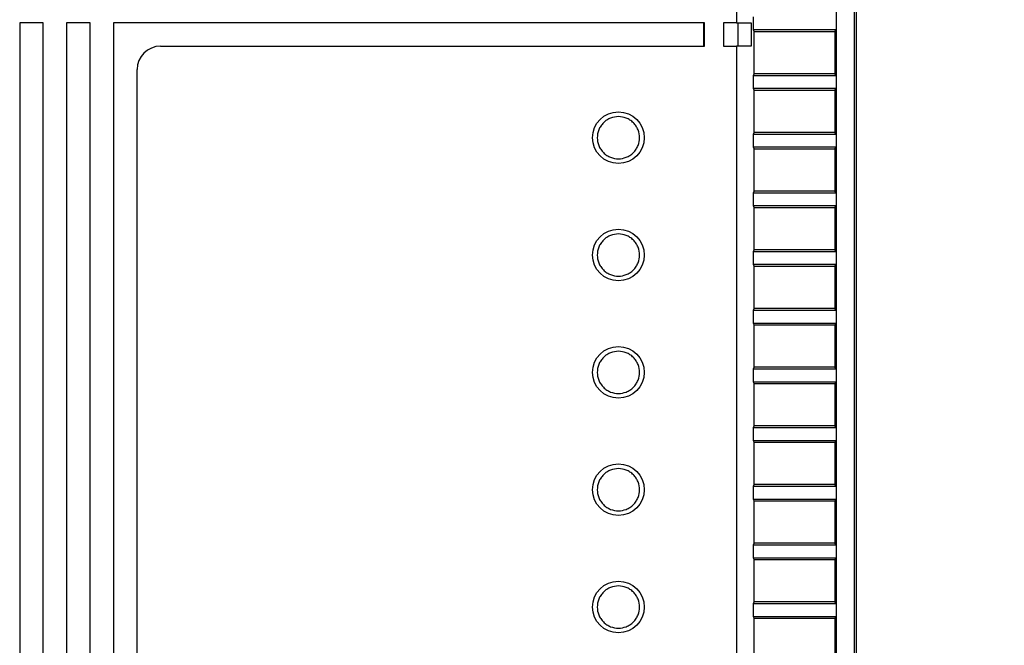
# Model space of a CAD drawing. Extents: x 0.3 to 29.7, y 0.3 to 21.7.
# Drawn here: x 25.3 to 27.3, y 7.8 to 9.1 of the extents above; entities that cross this region are included whole.
import ezdxf

# ---------------------------------------------------------------- set-up
doc = ezdxf.new("R2010")
doc.units = 0
doc.header["$MEASUREMENT"] = 0
doc.layers.get('0').update_dxf_attribs({"linetype": 'CONTINUOUS'})
doc.layers.add('LAYER0', color=7, linetype='CONTINUOUS')
doc.styles.add('SLDTEXTSTYLE0', font='TXT', dxfattribs={"width": 0.75})
doc.dimstyles.new('SLDDIMSTYLE0', dxfattribs={"dimtxt": 0.125, "dimasz": 0.13, "dimexe": 0, "dimexo": 0.0625, "dimgap": 0.03125, "dimtad": 0, "dimtih": 1, "dimtoh": 1, "dimlfac": 4, "dimrnd": 1e-09, "dimzin": 12, "dimtxsty": 'SLDTEXTSTYLE0', "dimsah": 1, "dimcen": 0.09, "dimazin": 3, "dimtfac": 1, "dimtofl": 0, "dimtmove": 0, "dimatfit": 3, "dimtolj": 1, "dimtzin": 12})

# ---------------------------------------------------------------- blocks, each defined once
blk = doc.blocks.new('_D_13')
at = {"layer": 'LAYER0'}
for p, q in [((26.6724, 11.4676), (28.1162, 11.4676)), ((27.9912, 11.4676), (27.9912, 9.4188)), ((27.7834, 9.193), (27.7453, 9.193)), ((27.7453, 9.193), (27.7453, 8.9946)), ((28.199, 9.193), (28.2371, 9.193)), ((28.2371, 9.193), (28.2371, 8.9946)), ((27.7453, 8.9946), (27.7834, 8.9946)), ((28.2371, 8.9946), (28.199, 8.9946)), ((27.9912, 6.9204), (27.9912, 8.9692)), ((26.6724, 6.9204), (28.1162, 6.9204))]:
    blk.add_line(p, q, dxfattribs=at)
for points in [[(27.9912, 11.4676), (27.9712, 11.3376), (28.0112, 11.3376)], [(27.9912, 6.9204), (28.0112, 7.0504), (27.9712, 7.0504)]]:
    blk.add_solid(points, dxfattribs=at)
at = {"layer": 'LAYER0', "char_height": 0.125, "attachment_point": 1, "style": 'SLDTEXTSTYLE0'}
for s, insert in [('18.19', (27.7834, 9.3795)), ('462.0', (27.7834, 9.1557))]:
    blk.add_mtext(s, dxfattribs=dict(at, insert=insert))

msp = doc.modelspace()

# ---------------------------------------------------------------- linework, layer by layer
at = {"color": 7, "linetype": 'CONTINUOUS'}
for p, q in [((27.008007, 11.713665), (27.008007, 6.674295)), ((27.013163, 6.684137), (27.013163, 11.703822)), ((26.971074, 6.701619), (26.971074, 11.68634)), ((26.76179, 9.120161), (26.76179, 9.070948)), ((26.797181, 9.05565), (26.797181, 9.083568)), ((26.97073, 9.083568), (26.97073, 9.05565)), ((25.308438, 9.070948), (25.259226, 9.070948)), ((25.259226, 9.070948), (25.259226, 6.847916)), ((25.308438, 6.847916), (25.308438, 9.070948)), ((25.406863, 9.070948), (25.357651, 9.070948)), ((25.357651, 9.070948), (25.357651, 6.847916)), ((25.406863, 6.847916), (25.406863, 9.070948)), ((26.694856, 9.070948), (25.456076, 9.070948)), ((25.456076, 9.070948), (25.456076, 6.847916)), ((26.692902, 9.021736), (26.692902, 9.070948)), ((26.694856, 9.021736), (26.694856, 9.070948)), ((26.734226, 9.070948), (26.734226, 9.021736)), ((26.76179, 9.070948), (26.734226, 9.070948)), ((26.76179, 9.070948), (26.792092, 9.070948)), ((26.764537, 9.070948), (26.764537, 9.021736)), ((26.792092, 9.070948), (26.792092, 9.021736)), ((26.798813, 9.052384), (26.797181, 9.05565)), ((26.97073, 9.05565), (26.797181, 9.05565)), ((26.798813, 8.963802), (26.798813, 9.052384)), ((26.798813, 9.052384), (26.967465, 9.052384)), ((26.967465, 9.052384), (26.97073, 9.05565)), ((26.967465, 9.052384), (26.967465, 8.963802)), ((25.554501, 9.021736), (26.694856, 9.021736)), ((26.734226, 9.021736), (26.76179, 9.021736)), ((26.76179, 9.021736), (26.76179, 6.830188)), ((26.792092, 9.021736), (26.76179, 9.021736)), ((25.505289, 6.847916), (25.505289, 8.972523)), ((26.797181, 8.960536), (26.798813, 8.963802)), ((26.797181, 8.932618), (26.797181, 8.960536)), ((26.797181, 8.960536), (26.97073, 8.960536)), ((26.967465, 8.963802), (26.798813, 8.963802)), ((26.97073, 8.960536), (26.967465, 8.963802)), ((26.97073, 8.960536), (26.97073, 8.932618)), ((26.798813, 8.929353), (26.797181, 8.932618)), ((26.97073, 8.932618), (26.797181, 8.932618)), ((26.798813, 8.84077), (26.798813, 8.929353)), ((26.798813, 8.929353), (26.967465, 8.929353)), ((26.967465, 8.929353), (26.97073, 8.932618)), ((26.967465, 8.929353), (26.967465, 8.84077)), ((26.797181, 8.837505), (26.798813, 8.84077)), ((26.797181, 8.809587), (26.797181, 8.837505)), ((26.797181, 8.837505), (26.97073, 8.837505)), ((26.967465, 8.84077), (26.798813, 8.84077)), ((26.97073, 8.837505), (26.967465, 8.84077)), ((26.97073, 8.837505), (26.97073, 8.809587)), ((26.798813, 8.806321), (26.797181, 8.809587)), ((26.97073, 8.809587), (26.797181, 8.809587)), ((26.798813, 8.717739), (26.798813, 8.806321)), ((26.798813, 8.806321), (26.967465, 8.806321)), ((26.967465, 8.806321), (26.97073, 8.809587)), ((26.967465, 8.806321), (26.967465, 8.717739)), ((26.797181, 8.714473), (26.798813, 8.717739)), ((26.797181, 8.686555), (26.797181, 8.714473)), ((26.797181, 8.714473), (26.97073, 8.714473)), ((26.967465, 8.717739), (26.798813, 8.717739)), ((26.97073, 8.714473), (26.967465, 8.717739)), ((26.97073, 8.714473), (26.97073, 8.686555)), ((26.798813, 8.68329), (26.797181, 8.686555)), ((26.97073, 8.686555), (26.797181, 8.686555)), ((26.798813, 8.594707), (26.798813, 8.68329)), ((26.798813, 8.68329), (26.967465, 8.68329)), ((26.967465, 8.68329), (26.97073, 8.686555)), ((26.967465, 8.68329), (26.967465, 8.594707)), ((26.797181, 8.591442), (26.798813, 8.594707)), ((26.797181, 8.563524), (26.797181, 8.591442)), ((26.797181, 8.591442), (26.97073, 8.591442)), ((26.967465, 8.594707), (26.798813, 8.594707)), ((26.97073, 8.591442), (26.967465, 8.594707)), ((26.97073, 8.591442), (26.97073, 8.563524)), ((26.798813, 8.560258), (26.797181, 8.563524)), ((26.97073, 8.563524), (26.797181, 8.563524)), ((26.798813, 8.471676), (26.798813, 8.560258)), ((26.798813, 8.560258), (26.967465, 8.560258)), ((26.967465, 8.560258), (26.97073, 8.563524)), ((26.967465, 8.560258), (26.967465, 8.471676)), ((26.797181, 8.46841), (26.798813, 8.471676)), ((26.797181, 8.440492), (26.797181, 8.46841)), ((26.797181, 8.46841), (26.97073, 8.46841)), ((26.967465, 8.471676), (26.798813, 8.471676)), ((26.97073, 8.46841), (26.967465, 8.471676)), ((26.97073, 8.46841), (26.97073, 8.440492)), ((26.798813, 8.437227), (26.797181, 8.440492)), ((26.97073, 8.440492), (26.797181, 8.440492)), ((26.798813, 8.348644), (26.798813, 8.437227)), ((26.798813, 8.437227), (26.967465, 8.437227)), ((26.967465, 8.437227), (26.97073, 8.440492)), ((26.967465, 8.437227), (26.967465, 8.348644)), ((26.797181, 8.345379), (26.798813, 8.348644)), ((26.797181, 8.317461), (26.797181, 8.345379)), ((26.797181, 8.345379), (26.97073, 8.345379)), ((26.967465, 8.348644), (26.798813, 8.348644)), ((26.97073, 8.345379), (26.967465, 8.348644)), ((26.97073, 8.345379), (26.97073, 8.317461)), ((26.798813, 8.314195), (26.797181, 8.317461)), ((26.97073, 8.317461), (26.797181, 8.317461)), ((26.967465, 8.314195), (26.97073, 8.317461)), ((26.798813, 8.225613), (26.798813, 8.314195)), ((26.798813, 8.314195), (26.967465, 8.314195)), ((26.967465, 8.314195), (26.967465, 8.225613)), ((26.797181, 8.222347), (26.798813, 8.225613)), ((26.797181, 8.194429), (26.797181, 8.222347)), ((26.797181, 8.222347), (26.97073, 8.222347)), ((26.967465, 8.225613), (26.798813, 8.225613)), ((26.97073, 8.222347), (26.967465, 8.225613)), ((26.97073, 8.222347), (26.97073, 8.194429)), ((26.798813, 8.191164), (26.797181, 8.194429)), ((26.97073, 8.194429), (26.797181, 8.194429)), ((26.967465, 8.191164), (26.97073, 8.194429)), ((26.798813, 8.102581), (26.798813, 8.191164)), ((26.798813, 8.191164), (26.967465, 8.191164)), ((26.967465, 8.191164), (26.967465, 8.102581)), ((26.797181, 8.099316), (26.798813, 8.102581)), ((26.797181, 8.071398), (26.797181, 8.099316)), ((26.797181, 8.099316), (26.97073, 8.099316)), ((26.967465, 8.102581), (26.798813, 8.102581)), ((26.97073, 8.099316), (26.967465, 8.102581)), ((26.97073, 8.099316), (26.97073, 8.071398)), ((26.798813, 8.068132), (26.797181, 8.071398)), ((26.97073, 8.071398), (26.797181, 8.071398)), ((26.967465, 8.068132), (26.97073, 8.071398)), ((26.798813, 7.97955), (26.798813, 8.068132)), ((26.798813, 8.068132), (26.967465, 8.068132)), ((26.967465, 8.068132), (26.967465, 7.97955)), ((26.797181, 7.976284), (26.798813, 7.97955)), ((26.797181, 7.948366), (26.797181, 7.976284)), ((26.797181, 7.976284), (26.97073, 7.976284)), ((26.967465, 7.97955), (26.798813, 7.97955)), ((26.97073, 7.976284), (26.967465, 7.97955)), ((26.97073, 7.976284), (26.97073, 7.948366)), ((26.798813, 7.945101), (26.797181, 7.948366)), ((26.97073, 7.948366), (26.797181, 7.948366)), ((26.967465, 7.945101), (26.97073, 7.948366)), ((26.798813, 7.856518), (26.798813, 7.945101)), ((26.798813, 7.945101), (26.967465, 7.945101)), ((26.967465, 7.945101), (26.967465, 7.856518)), ((26.797181, 7.853253), (26.798813, 7.856518)), ((26.797181, 7.825335), (26.797181, 7.853253)), ((26.797181, 7.853253), (26.97073, 7.853253)), ((26.967465, 7.856518), (26.798813, 7.856518)), ((26.97073, 7.853253), (26.967465, 7.856518)), ((26.97073, 7.853253), (26.97073, 7.825335)), ((26.798813, 7.822069), (26.797181, 7.825335)), ((26.97073, 7.825335), (26.797181, 7.825335)), ((26.798813, 7.733487), (26.798813, 7.822069)), ((26.798813, 7.822069), (26.967465, 7.822069)), ((26.967465, 7.822069), (26.97073, 7.825335)), ((26.967465, 7.822069), (26.967465, 7.733487))]:
    msp.add_line(p, q, dxfattribs=at)
for centre in [(26.514147, 8.829807), (26.514147, 8.583744), (26.514147, 8.337681), (26.514147, 8.091618), (26.514147, 7.845555)]:
    msp.add_circle(centre, 0.054134, dxfattribs=at)
msp.add_arc((25.554501, 8.972523), 0.049213, 90, 180, dxfattribs=at)
for points, knots in [([(26.514147, 8.874098), (26.519718, 8.873506), (26.528289, 8.872596), (26.538603, 8.867073), (26.545689, 8.861357), (26.551442, 8.854261), (26.556793, 8.843949), (26.559508, 8.829806), (26.556793, 8.815665), (26.551442, 8.80535), (26.545689, 8.798264), (26.538603, 8.792511), (26.528289, 8.787161), (26.514147, 8.784445), (26.500005, 8.787161), (26.48969, 8.792511), (26.482605, 8.798264), (26.476851, 8.80535), (26.471501, 8.815665), (26.468786, 8.829806), (26.471501, 8.843949), (26.476851, 8.854261), (26.482605, 8.861357), (26.48969, 8.867073), (26.500005, 8.872596), (26.508576, 8.873506), (26.514147, 8.874098)], [0, 0, 0, 0, 0.05986421, 0.09209017, 0.125, 0.15790983, 0.19013579, 0.25, 0.30986421, 0.34209017, 0.375, 0.40790983, 0.44013579, 0.5, 0.55986421, 0.59209017, 0.625, 0.65790983, 0.69013579, 0.75, 0.80986421, 0.84209017, 0.875, 0.90790983, 0.94013579, 1, 1, 1, 1]), ([(26.514147, 8.628035), (26.519718, 8.627443), (26.528289, 8.626533), (26.538603, 8.62101), (26.545689, 8.615294), (26.551442, 8.608198), (26.556793, 8.597886), (26.559508, 8.583743), (26.556793, 8.569602), (26.551442, 8.559287), (26.545689, 8.552201), (26.538603, 8.546448), (26.528289, 8.541098), (26.514147, 8.538382), (26.500005, 8.541098), (26.48969, 8.546448), (26.482605, 8.552201), (26.476851, 8.559287), (26.471501, 8.569602), (26.468786, 8.583743), (26.471501, 8.597886), (26.476851, 8.608198), (26.482605, 8.615294), (26.48969, 8.62101), (26.500005, 8.626533), (26.508576, 8.627443), (26.514147, 8.628035)], [0, 0, 0, 0, 0.05986421, 0.09209017, 0.125, 0.15790983, 0.19013579, 0.25, 0.30986421, 0.34209017, 0.375, 0.40790983, 0.44013579, 0.5, 0.55986421, 0.59209017, 0.625, 0.65790983, 0.69013579, 0.75, 0.80986421, 0.84209017, 0.875, 0.90790983, 0.94013579, 1, 1, 1, 1]), ([(26.514147, 8.381972), (26.519718, 8.38138), (26.528289, 8.38047), (26.538603, 8.374947), (26.545689, 8.369231), (26.551442, 8.362135), (26.556793, 8.351823), (26.559508, 8.33768), (26.556793, 8.323539), (26.551442, 8.313224), (26.545689, 8.306138), (26.538603, 8.300385), (26.528289, 8.295035), (26.514147, 8.292319), (26.500005, 8.295035), (26.48969, 8.300385), (26.482605, 8.306138), (26.476851, 8.313224), (26.471501, 8.323539), (26.468786, 8.33768), (26.471501, 8.351823), (26.476851, 8.362135), (26.482605, 8.369231), (26.48969, 8.374947), (26.500005, 8.38047), (26.508576, 8.38138), (26.514147, 8.381972)], [0, 0, 0, 0, 0.059864211, 0.092090165, 0.125, 0.157909835, 0.190135789, 0.25, 0.309864211, 0.342090165, 0.375, 0.407909835, 0.440135789, 0.5, 0.559864211, 0.592090165, 0.625, 0.657909835, 0.690135789, 0.75, 0.809864211, 0.842090165, 0.875, 0.907909835, 0.940135789, 1, 1, 1, 1]), ([(26.514147, 8.135909), (26.519718, 8.135317), (26.528289, 8.134407), (26.538603, 8.128884), (26.545689, 8.123168), (26.551442, 8.116072), (26.556793, 8.10576), (26.559508, 8.091617), (26.556793, 8.077476), (26.551442, 8.067161), (26.545689, 8.060075), (26.538603, 8.054322), (26.528289, 8.048972), (26.514147, 8.046256), (26.500005, 8.048972), (26.48969, 8.054322), (26.482605, 8.060075), (26.476851, 8.067161), (26.471501, 8.077476), (26.468786, 8.091617), (26.471501, 8.10576), (26.476851, 8.116072), (26.482605, 8.123168), (26.48969, 8.128884), (26.500005, 8.134407), (26.508576, 8.135317), (26.514147, 8.135909)], [0, 0, 0, 0, 0.05986421, 0.09209017, 0.125, 0.15790983, 0.19013579, 0.25, 0.30986421, 0.34209017, 0.375, 0.40790983, 0.44013579, 0.5, 0.55986421, 0.59209017, 0.625, 0.65790983, 0.69013579, 0.75, 0.80986421, 0.84209017, 0.875, 0.90790983, 0.94013579, 1, 1, 1, 1]), ([(26.514147, 7.889846), (26.519718, 7.889254), (26.528289, 7.888344), (26.538603, 7.882821), (26.545689, 7.877105), (26.551442, 7.870009), (26.556793, 7.859697), (26.559508, 7.845554), (26.556793, 7.831413), (26.551442, 7.821098), (26.545689, 7.814012), (26.538603, 7.808259), (26.528289, 7.802909), (26.514147, 7.800193), (26.500005, 7.802909), (26.48969, 7.808259), (26.482605, 7.814012), (26.476851, 7.821098), (26.471501, 7.831413), (26.468786, 7.845554), (26.471501, 7.859697), (26.476851, 7.870009), (26.482605, 7.877105), (26.48969, 7.882821), (26.500005, 7.888344), (26.508576, 7.889254), (26.514147, 7.889846)], [0, 0, 0, 0, 0.05986421, 0.09209017, 0.125, 0.15790983, 0.19013579, 0.25, 0.30986421, 0.34209017, 0.375, 0.40790983, 0.44013579, 0.5, 0.55986421, 0.59209017, 0.625, 0.65790983, 0.69013579, 0.75, 0.80986421, 0.84209017, 0.875, 0.90790983, 0.94013579, 1, 1, 1, 1])]:
    msp.add_open_spline(points, degree=3, knots=knots, dxfattribs=at)

# ---------------------------------------------------------------- dimensions: what is measured, and where the dimension line sits
at = {"layer": 'LAYER0'}
dim = msp.add_linear_dim(base=(27.991184, 6.920358), p1=(26.622415, 11.467602), p2=(26.622415, 6.920358), angle=90, dimstyle='SLDDIMSTYLE0', dxfattribs=at)
dim.commit()
dim.dimension.update_dxf_attribs({"geometry": '_D_13', "text_midpoint": (27.991184, 9.19398), "dimtype": 160})

doc.saveas('drawing.dxf')
